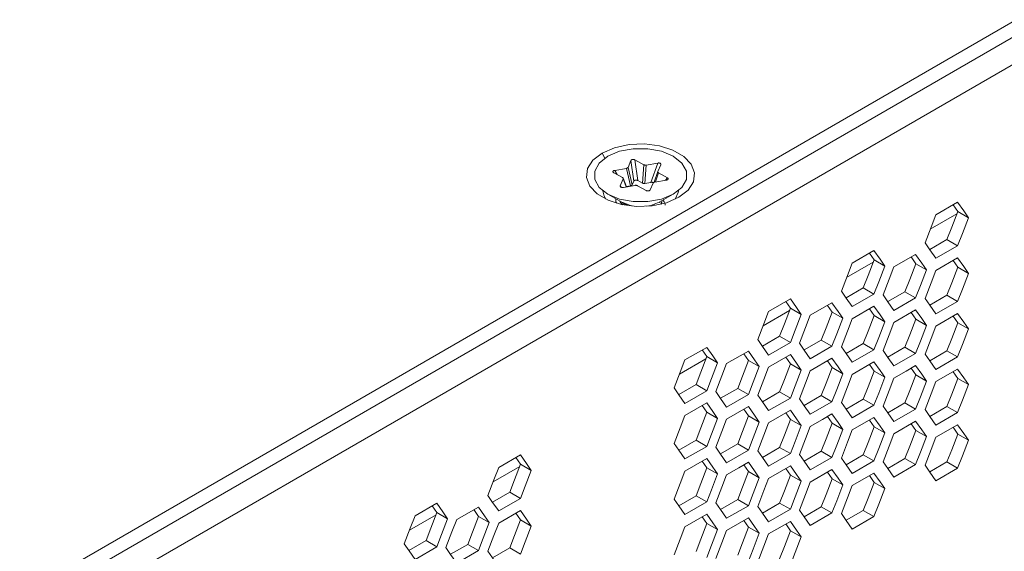
# Model space of a CAD drawing. Extents: x -365 to 232, y 345 to 656.
# Drawn here: x -76 to -73, y 571 to 573 of the extents above; entities that cross this region are included whole.
import ezdxf

# ---------------------------------------------------------------- set-up
doc = ezdxf.new("R2010")
doc.units = 0
doc.header["$LTSCALE"] = 0.38
doc.header["$MEASUREMENT"] = 0
doc.layers.add('M-OBJECT-DETAILS', color=7, linetype='CONTINUOUS', lineweight=13)

msp = doc.modelspace()

# ---------------------------------------------------------------- linework, layer by layer
at = {"layer": 'M-OBJECT-DETAILS', "color": 7, "linetype": 'Continuous', "lineweight": 5}
for p, q in [((-81.7341, 567.553), (-64.2757, 577.6315)), ((-64.2757, 577.5825), (-81.7341, 567.504)), ((-65.507, 576.7844), (-81.5149, 567.5432)), ((-74.2746, 572.1752), (-74.283, 572.1912)), ((-74.2008, 572.1457), (-74.1917, 572.1675)), ((-74.1917, 572.1675), (-74.1828, 572.1018)), ((-74.1791, 572.1696), (-74.1509, 572.1542)), ((-74.1701, 572.1039), (-74.1791, 572.1696)), ((-74.2434, 572.1362), (-74.2061, 572.1425)), ((-74.2355, 572.1228), (-74.2434, 572.1362)), ((-74.2061, 572.1425), (-74.1929, 572.087)), ((-74.1876, 572.0902), (-74.2008, 572.1457)), ((-74.1509, 572.1542), (-74.1552, 572.0957)), ((-74.1478, 572.0947), (-74.1435, 572.1531)), ((-74.1435, 572.1531), (-74.1063, 572.1595)), ((-74.1063, 572.1595), (-74.1281, 572.098)), ((-74.106, 572.1322), (-74.1175, 572.0986)), ((-74.0967, 572.1542), (-74.1059, 572.1324)), ((-74.2184, 572.1133), (-74.2465, 572.1288)), ((-74.2254, 572.0873), (-74.2162, 572.1091)), ((-74.2056, 572.0838), (-74.2162, 572.1111)), ((-74.2162, 572.1091), (-74.2064, 572.0837)), ((-74.1828, 572.1018), (-74.1876, 572.0902)), ((-74.1552, 572.0957), (-74.1701, 572.1039)), ((-74.0787, 572.1053), (-74.116, 572.099)), ((-74.1136, 572.0994), (-74.1037, 572.1282)), ((-74.1037, 572.1282), (-74.0756, 572.1127)), ((-74.0756, 572.1127), (-74.0811, 572.1049)), ((-74.2224, 572.0826), (-74.2254, 572.0873)), ((-74.1786, 572.0884), (-74.2158, 572.0821)), ((-74.1929, 572.087), (-74.206, 572.0848)), ((-74.143, 572.0719), (-74.1712, 572.0874)), ((-74.1281, 572.098), (-74.1478, 572.0947)), ((-74.1212, 572.0958), (-74.1304, 572.074)), ((-74.2655, 572.0605), (-74.2209, 572.0348)), ((-74.2398, 572.0455), (-74.2398, 572.0365)), ((-74.1012, 572.0348), (-74.0567, 572.0605)), ((-74.1, 572.0329), (-74.1, 572.0355)), ((-74.0944, 572.0297), (-74.0935, 572.0357)), ((-74.2156, 572.033), (-74.2067, 572.0269)), ((-74.2081, 572.025), (-74.208, 572.0262)), ((-74.2042, 572.0259), (-74.2067, 572.0269)), ((-74.1179, 572.0244), (-74.1179, 572.0273)), ((-74.0944, 572.0297), (-74.0945, 572.0289)), ((-73.2206, 571.9946), (-73.1515, 572.0345)), ((-73.1659, 572.0263), (-73.1509, 572.005)), ((-73.1509, 572.005), (-73.117, 571.9854)), ((-73.1538, 571.9976), (-73.2385, 571.9487)), ((-73.1855, 571.9159), (-73.2402, 571.8843)), ((-73.1515, 571.8963), (-73.1855, 571.9159)), ((-73.4869, 571.8409), (-73.4178, 571.8808)), ((-73.1515, 571.8963), (-73.2206, 571.8564)), ((-73.4322, 571.8725), (-73.4172, 571.8512)), ((-73.4172, 571.8512), (-73.3833, 571.8316)), ((-73.3543, 571.8291), (-73.2852, 571.869)), ((-73.2996, 571.8607), (-73.2846, 571.8394)), ((-73.2206, 571.8178), (-73.1515, 571.8577)), ((-73.1659, 571.8495), (-73.1509, 571.8282)), ((-73.4201, 571.8438), (-73.5048, 571.7949)), ((-73.2846, 571.8394), (-73.2507, 571.8198)), ((-73.1509, 571.8282), (-73.117, 571.8086)), ((-73.4518, 571.7622), (-73.5065, 571.7306)), ((-73.4178, 571.7426), (-73.4518, 571.7622)), ((-73.7532, 571.6872), (-73.6841, 571.7271)), ((-73.4178, 571.7426), (-73.4869, 571.7027)), ((-73.3192, 571.7503), (-73.3739, 571.7187)), ((-73.2852, 571.7307), (-73.3543, 571.6908)), ((-73.2852, 571.7307), (-73.3192, 571.7503)), ((-73.1855, 571.7391), (-73.2402, 571.7075)), ((-73.1515, 571.7195), (-73.1855, 571.7391)), ((-73.6985, 571.7188), (-73.6835, 571.6975)), ((-73.6835, 571.6975), (-73.6496, 571.6779)), ((-73.6206, 571.6753), (-73.5515, 571.7152)), ((-73.5659, 571.7069), (-73.5509, 571.6856)), ((-73.4869, 571.6641), (-73.4178, 571.704)), ((-73.4322, 571.6957), (-73.4172, 571.6744)), ((-73.3543, 571.6522), (-73.2852, 571.6921)), ((-73.1515, 571.7195), (-73.2206, 571.6796)), ((-73.6864, 571.6901), (-73.7711, 571.6412)), ((-73.5509, 571.6856), (-73.517, 571.666)), ((-73.4172, 571.6744), (-73.3833, 571.6548)), ((-73.2996, 571.6839), (-73.2846, 571.6626)), ((-73.2846, 571.6626), (-73.2507, 571.643)), ((-73.2206, 571.641), (-73.1515, 571.6809)), ((-73.1659, 571.6726), (-73.1509, 571.6514)), ((-73.1509, 571.6514), (-73.117, 571.6318)), ((-73.7181, 571.6084), (-73.7728, 571.5768)), ((-73.6841, 571.5888), (-73.7181, 571.6084)), ((-73.5855, 571.5966), (-73.6402, 571.565)), ((-73.5515, 571.577), (-73.5855, 571.5966)), ((-74.0196, 571.5334), (-73.9504, 571.5733)), ((-73.6841, 571.5888), (-73.7532, 571.5489)), ((-73.5515, 571.577), (-73.6206, 571.5371)), ((-73.4518, 571.5854), (-73.5065, 571.5537)), ((-73.4178, 571.5658), (-73.4869, 571.5259)), ((-73.4178, 571.5658), (-73.4518, 571.5854)), ((-73.3192, 571.5735), (-73.3739, 571.5419)), ((-73.2852, 571.5539), (-73.3192, 571.5735)), ((-73.9527, 571.5364), (-74.0374, 571.4875)), ((-73.9648, 571.5651), (-73.9498, 571.5438)), ((-73.9498, 571.5438), (-73.9159, 571.5242)), ((-73.887, 571.5216), (-73.8178, 571.5615)), ((-73.8322, 571.5532), (-73.8172, 571.5319)), ((-73.7532, 571.5104), (-73.6841, 571.5503)), ((-73.6985, 571.542), (-73.6835, 571.5207)), ((-73.6206, 571.4985), (-73.5515, 571.5384)), ((-73.2852, 571.5539), (-73.3543, 571.514)), ((-73.1855, 571.5623), (-73.2402, 571.5307)), ((-73.1515, 571.5427), (-73.2206, 571.5028)), ((-73.1515, 571.5427), (-73.1855, 571.5623)), ((-73.8172, 571.5319), (-73.7833, 571.5123)), ((-73.6835, 571.5207), (-73.6496, 571.5011)), ((-73.5659, 571.5301), (-73.5509, 571.5088)), ((-73.5509, 571.5088), (-73.517, 571.4892)), ((-73.4869, 571.4873), (-73.4178, 571.5272)), ((-73.4322, 571.5189), (-73.4172, 571.4976)), ((-73.2996, 571.507), (-73.2846, 571.4858)), ((-73.2206, 571.4642), (-73.1515, 571.5041)), ((-73.4172, 571.4976), (-73.3833, 571.478)), ((-73.2846, 571.4858), (-73.2507, 571.4662)), ((-73.1659, 571.4958), (-73.1509, 571.4745)), ((-73.1509, 571.4745), (-73.117, 571.4549)), ((-73.9844, 571.4547), (-74.0391, 571.4231)), ((-73.9504, 571.4351), (-73.9844, 571.4547)), ((-73.8518, 571.4428), (-73.9065, 571.4112)), ((-73.8178, 571.4232), (-73.8518, 571.4428)), ((-73.9504, 571.4351), (-74.0196, 571.3952)), ((-73.8178, 571.4232), (-73.887, 571.3834)), ((-73.7181, 571.4316), (-73.7728, 571.4)), ((-73.6841, 571.412), (-73.7532, 571.3721)), ((-73.6841, 571.412), (-73.7181, 571.4316)), ((-73.5855, 571.4198), (-73.6402, 571.3882)), ((-73.5515, 571.4002), (-73.5855, 571.4198)), ((-73.4518, 571.4085), (-73.5065, 571.3769)), ((-73.4178, 571.389), (-73.4518, 571.4085)), ((-74.0196, 571.3566), (-73.9504, 571.3965)), ((-73.9648, 571.3882), (-73.9498, 571.367)), ((-73.887, 571.3448), (-73.8178, 571.3847)), ((-73.5515, 571.4002), (-73.6206, 571.3603)), ((-73.4178, 571.389), (-73.4869, 571.3491)), ((-73.3192, 571.3967), (-73.3739, 571.3651)), ((-73.2852, 571.3771), (-73.3192, 571.3967)), ((-73.1855, 571.3855), (-73.2402, 571.3539)), ((-73.1515, 571.3659), (-73.1855, 571.3855)), ((-73.9498, 571.367), (-73.9159, 571.3474)), ((-73.8322, 571.3764), (-73.8172, 571.3551)), ((-73.8172, 571.3551), (-73.7833, 571.3355)), ((-73.7532, 571.3336), (-73.6841, 571.3735)), ((-73.6985, 571.3652), (-73.6835, 571.3439)), ((-73.5659, 571.3533), (-73.5509, 571.332)), ((-73.4869, 571.3105), (-73.4178, 571.3504)), ((-73.2852, 571.3771), (-73.3543, 571.3372)), ((-73.1515, 571.3659), (-73.2206, 571.326)), ((-73.6835, 571.3439), (-73.6496, 571.3243)), ((-73.5509, 571.332), (-73.517, 571.3124)), ((-73.4322, 571.3421), (-73.4172, 571.3208)), ((-73.4172, 571.3208), (-73.3833, 571.3012)), ((-73.3543, 571.2986), (-73.2852, 571.3385)), ((-73.2996, 571.3302), (-73.2846, 571.3089)), ((-73.2206, 571.2874), (-73.1515, 571.3273)), ((-73.1659, 571.319), (-73.1509, 571.2977)), ((-73.2846, 571.3089), (-73.2507, 571.2894)), ((-73.1509, 571.2977), (-73.117, 571.2781)), ((-73.9844, 571.2779), (-74.0391, 571.2463)), ((-73.9504, 571.2583), (-74.0196, 571.2184)), ((-73.9504, 571.2583), (-73.9844, 571.2779)), ((-73.8518, 571.266), (-73.9065, 571.2344)), ((-73.8178, 571.2464), (-73.8518, 571.266)), ((-73.7181, 571.2548), (-73.7728, 571.2232)), ((-73.6841, 571.2352), (-73.7181, 571.2548)), ((-74.6126, 571.1911), (-74.5435, 571.231)), ((-74.5578, 571.2227), (-74.5428, 571.2014)), ((-73.8178, 571.2464), (-73.887, 571.2065)), ((-73.6841, 571.2352), (-73.7532, 571.1953)), ((-73.5855, 571.243), (-73.6402, 571.2113)), ((-73.5515, 571.2234), (-73.6206, 571.1835)), ((-73.5515, 571.2234), (-73.5855, 571.243)), ((-73.4518, 571.2317), (-73.5065, 571.2001)), ((-73.4178, 571.2121), (-73.4518, 571.2317)), ((-74.5457, 571.194), (-74.6304, 571.1451)), ((-74.5428, 571.2014), (-74.5089, 571.1818)), ((-74.0196, 571.1798), (-73.9504, 571.2197)), ((-73.9648, 571.2114), (-73.9498, 571.1901)), ((-73.9498, 571.1901), (-73.9159, 571.1706)), ((-73.8322, 571.1996), (-73.8172, 571.1783)), ((-73.7532, 571.1567), (-73.6841, 571.1966)), ((-73.4178, 571.2121), (-73.4869, 571.1722)), ((-73.3192, 571.2199), (-73.3739, 571.1883)), ((-73.2852, 571.2003), (-73.3543, 571.1604)), ((-73.2852, 571.2003), (-73.3192, 571.2199)), ((-73.1855, 571.2087), (-73.2402, 571.1771)), ((-73.1515, 571.1891), (-73.2206, 571.1492)), ((-73.1515, 571.1891), (-73.1855, 571.2087)), ((-73.8172, 571.1783), (-73.7833, 571.1587)), ((-73.6985, 571.1884), (-73.6835, 571.1671)), ((-73.6835, 571.1671), (-73.6496, 571.1475)), ((-73.6206, 571.1449), (-73.5515, 571.1848)), ((-73.5659, 571.1765), (-73.5509, 571.1552)), ((-73.4869, 571.1337), (-73.4178, 571.1736)), ((-73.4322, 571.1653), (-73.4172, 571.144)), ((-73.5509, 571.1552), (-73.517, 571.1356)), ((-73.4172, 571.144), (-73.3833, 571.1244)), ((-74.5774, 571.1124), (-74.6322, 571.0807)), ((-74.5435, 571.0928), (-74.5774, 571.1124)), ((-73.9844, 571.1011), (-74.0391, 571.0695)), ((-73.9504, 571.0815), (-73.9844, 571.1011)), ((-74.8789, 571.0374), (-74.8098, 571.0773)), ((-74.8241, 571.069), (-74.8092, 571.0477)), ((-74.7463, 571.0255), (-74.6772, 571.0654)), ((-74.5435, 571.0928), (-74.6126, 571.0529)), ((-73.9504, 571.0815), (-74.0196, 571.0416)), ((-73.8518, 571.0892), (-73.9065, 571.0576)), ((-73.8178, 571.0696), (-73.887, 571.0297)), ((-73.8178, 571.0696), (-73.8518, 571.0892)), ((-73.7181, 571.078), (-73.7728, 571.0464)), ((-73.6841, 571.0584), (-73.7181, 571.078)), ((-73.5855, 571.0661), (-73.6402, 571.0345)), ((-73.5515, 571.0466), (-73.5855, 571.0661)), ((-74.812, 571.0403), (-74.8967, 570.9914)), ((-74.8092, 571.0477), (-74.7752, 571.0281)), ((-74.6915, 571.0571), (-74.6765, 571.0358)), ((-74.6765, 571.0358), (-74.6426, 571.0162)), ((-74.6126, 571.0143), (-74.5435, 571.0542)), ((-74.5578, 571.0459), (-74.5428, 571.0246)), ((-74.0196, 571.003), (-73.9504, 571.0429)), ((-73.9648, 571.0346), (-73.9498, 571.0133)), ((-73.6841, 571.0584), (-73.7532, 571.0185)), ((-73.5515, 571.0466), (-73.6206, 571.0067)), ((-73.4518, 571.0549), (-73.5065, 571.0233)), ((-73.4178, 571.0353), (-73.4869, 570.9954)), ((-73.4178, 571.0353), (-73.4518, 571.0549)), ((-74.5428, 571.0246), (-74.5089, 571.005)), ((-73.9498, 571.0133), (-73.9159, 570.9937)), ((-73.887, 570.9912), (-73.8178, 571.0311)), ((-73.8322, 571.0228), (-73.8172, 571.0015)), ((-73.8172, 571.0015), (-73.7833, 570.9819)), ((-73.7532, 570.9799), (-73.6841, 571.0198)), ((-73.6985, 571.0116), (-73.6835, 570.9903)), ((-73.6835, 570.9903), (-73.6496, 570.9707)), ((-74.8437, 570.9586), (-74.8985, 570.927)), ((-74.8098, 570.939), (-74.8789, 570.8991)), ((-74.8098, 570.939), (-74.8437, 570.9586)), ((-74.7111, 570.9468), (-74.7659, 570.9151)), ((-74.6772, 570.9272), (-74.7111, 570.9468)), ((-74.6772, 570.9272), (-74.7463, 570.8873)), ((-74.5774, 570.9355), (-74.6322, 570.9039)), ((-74.5435, 570.916), (-74.5774, 570.9355))]:
    msp.add_line(p, q, dxfattribs=at)
at = {"layer": 'M-OBJECT-DETAILS', "color": 7, "linetype": 'Continuous', "lineweight": 5, "flags": 128}
for points in [[(-74.283, 572.1912), (-74.2437, 572.2082), (-74.1977, 572.2181), (-74.1487, 572.2201), (-74.1008, 572.2141), (-74.0577, 572.2005), (-74.023, 572.1804), (-73.9994, 572.1556), (-73.989, 572.1279), (-73.9925, 572.0996), (-74.0096, 572.073), (-74.0391, 572.0504)], [(-74.0567, 572.0605), (-74.0295, 572.0821), (-74.0152, 572.1074), (-74.0152, 572.1341), (-74.0295, 572.1595), (-74.0567, 572.181), (-74.094, 572.1967), (-74.138, 572.2049), (-74.1841, 572.2049), (-74.2281, 572.1967), (-74.2654, 572.181)], [(-74.0391, 572.0504), (-74.0784, 572.0334), (-74.1244, 572.0235), (-74.1734, 572.0214), (-74.2213, 572.0275), (-74.2644, 572.041), (-74.2991, 572.0611), (-74.3227, 572.086), (-74.3331, 572.1137), (-74.3296, 572.1419), (-74.3124, 572.1685), (-74.283, 572.1912)], [(-74.2654, 572.181), (-74.2926, 572.1595), (-74.3069, 572.1341), (-74.3069, 572.1074), (-74.2926, 572.0821), (-74.2654, 572.0605), (-74.2281, 572.0448), (-74.1841, 572.0366), (-74.138, 572.0366), (-74.094, 572.0448), (-74.0567, 572.0605)], [(-74.2716, 572.0443), (-74.2773, 572.0538), (-74.2814, 572.0714)], [(-74.0407, 572.0714), (-74.0412, 572.0657), (-74.0505, 572.0443)], [(-74.2163, 572.0264), (-74.2234, 572.0332), (-74.2266, 572.038)], [(-74.0966, 572.0284), (-74.0948, 572.0313), (-74.0935, 572.0392)], [(-74.1811, 572.0219), (-74.1934, 572.0242), (-74.2209, 572.0348), (-74.2209, 572.0348)], [(-74.1012, 572.0348), (-74.1287, 572.0242), (-74.141, 572.0219)], [(-73.1509, 572.005), (-73.1703, 571.9551), (-73.1855, 571.9159)], [(-73.1515, 572.0345), (-73.1322, 572.007), (-73.117, 571.9854)], [(-73.2552, 571.9056), (-73.2358, 571.9555), (-73.2206, 571.9946)], [(-73.117, 571.9854), (-73.1363, 571.9355), (-73.1515, 571.8963)], [(-73.4178, 571.8808), (-73.3985, 571.8533), (-73.3833, 571.8316)], [(-73.2206, 571.8564), (-73.24, 571.8839), (-73.2552, 571.9056)], [(-73.4172, 571.8512), (-73.4366, 571.8014), (-73.4518, 571.7622)], [(-73.2852, 571.869), (-73.2659, 571.8414), (-73.2507, 571.8198)], [(-73.1515, 571.8577), (-73.1322, 571.8302), (-73.117, 571.8086)], [(-73.5215, 571.7518), (-73.5021, 571.8017), (-73.4869, 571.8409)], [(-73.3833, 571.8316), (-73.4026, 571.7818), (-73.4178, 571.7426)], [(-73.3889, 571.74), (-73.3695, 571.7899), (-73.3543, 571.8291)], [(-73.2846, 571.8394), (-73.304, 571.7895), (-73.3192, 571.7503)], [(-73.2507, 571.8198), (-73.27, 571.7699), (-73.2852, 571.7307)], [(-73.2552, 571.7288), (-73.2358, 571.7786), (-73.2206, 571.8178)], [(-73.1509, 571.8282), (-73.1703, 571.7783), (-73.1855, 571.7391)], [(-73.117, 571.8086), (-73.1363, 571.7587), (-73.1515, 571.7195)], [(-73.6841, 571.7271), (-73.6648, 571.6995), (-73.6496, 571.6779)], [(-73.4869, 571.7027), (-73.5063, 571.7302), (-73.5215, 571.7518)], [(-73.3543, 571.6908), (-73.3737, 571.7184), (-73.3889, 571.74)], [(-73.2206, 571.6796), (-73.24, 571.7071), (-73.2552, 571.7288)], [(-73.6835, 571.6975), (-73.7029, 571.6476), (-73.7181, 571.6084)], [(-73.5515, 571.7152), (-73.5322, 571.6877), (-73.517, 571.666)], [(-73.4178, 571.704), (-73.3985, 571.6765), (-73.3833, 571.6548)], [(-73.2852, 571.6921), (-73.2659, 571.6646), (-73.2507, 571.643)], [(-73.7878, 571.5981), (-73.7684, 571.648), (-73.7532, 571.6872)], [(-73.6496, 571.6779), (-73.6689, 571.628), (-73.6841, 571.5888)], [(-73.6552, 571.5863), (-73.6358, 571.6361), (-73.6206, 571.6753)], [(-73.5509, 571.6856), (-73.5703, 571.6358), (-73.5855, 571.5966)], [(-73.517, 571.666), (-73.5363, 571.6162), (-73.5515, 571.577)], [(-73.5215, 571.575), (-73.5021, 571.6249), (-73.4869, 571.6641)], [(-73.4172, 571.6744), (-73.4366, 571.6245), (-73.4518, 571.5854)], [(-73.2846, 571.6626), (-73.304, 571.6127), (-73.3192, 571.5735)], [(-73.1515, 571.6809), (-73.1322, 571.6534), (-73.117, 571.6318)], [(-73.3833, 571.6548), (-73.4026, 571.605), (-73.4178, 571.5658)], [(-73.3889, 571.5632), (-73.3695, 571.6131), (-73.3543, 571.6522)], [(-73.2507, 571.643), (-73.27, 571.5931), (-73.2852, 571.5539)], [(-73.2552, 571.552), (-73.2358, 571.6018), (-73.2206, 571.641)], [(-73.1509, 571.6514), (-73.1703, 571.6015), (-73.1855, 571.5623)], [(-73.117, 571.6318), (-73.1363, 571.5819), (-73.1515, 571.5427)], [(-73.7532, 571.5489), (-73.7726, 571.5765), (-73.7878, 571.5981)], [(-73.9504, 571.5733), (-73.9311, 571.5458), (-73.9159, 571.5242)], [(-73.6206, 571.5371), (-73.64, 571.5646), (-73.6552, 571.5863)], [(-73.4869, 571.5259), (-73.5063, 571.5534), (-73.5215, 571.575)], [(-73.9498, 571.5438), (-73.9692, 571.4939), (-73.9844, 571.4547)], [(-73.8178, 571.5615), (-73.7985, 571.5339), (-73.7833, 571.5123)], [(-73.6841, 571.5503), (-73.6648, 571.5227), (-73.6496, 571.5011)], [(-73.5515, 571.5384), (-73.5322, 571.5109), (-73.517, 571.4892)], [(-73.3543, 571.514), (-73.3737, 571.5415), (-73.3889, 571.5632)], [(-73.2206, 571.5028), (-73.24, 571.5303), (-73.2552, 571.552)], [(-74.0541, 571.4444), (-74.0348, 571.4943), (-74.0196, 571.5334)], [(-73.9159, 571.5242), (-73.9352, 571.4743), (-73.9504, 571.4351)], [(-73.9215, 571.4325), (-73.9022, 571.4824), (-73.887, 571.5216)], [(-73.8172, 571.5319), (-73.8366, 571.482), (-73.8518, 571.4428)], [(-73.7833, 571.5123), (-73.8026, 571.4624), (-73.8178, 571.4232)], [(-73.7878, 571.4213), (-73.7684, 571.4712), (-73.7532, 571.5104)], [(-73.6835, 571.5207), (-73.7029, 571.4708), (-73.7181, 571.4316)], [(-73.5509, 571.5088), (-73.5703, 571.459), (-73.5855, 571.4198)], [(-73.4178, 571.5272), (-73.3985, 571.4997), (-73.3833, 571.478)], [(-73.3543, 571.4754), (-73.3156, 571.4978), (-73.2852, 571.5153)], [(-73.2852, 571.5153), (-73.2659, 571.4878), (-73.2507, 571.4662)], [(-73.1515, 571.5041), (-73.1322, 571.4766), (-73.117, 571.4549)], [(-73.6496, 571.5011), (-73.6689, 571.4512), (-73.6841, 571.412)], [(-73.6552, 571.4094), (-73.6358, 571.4593), (-73.6206, 571.4985)], [(-73.517, 571.4892), (-73.5363, 571.4394), (-73.5515, 571.4002)], [(-73.5215, 571.3982), (-73.5021, 571.4481), (-73.4869, 571.4873)], [(-73.4172, 571.4976), (-73.4366, 571.4477), (-73.4518, 571.4085)], [(-73.3833, 571.478), (-73.4026, 571.4281), (-73.4178, 571.389)], [(-73.3889, 571.3864), (-73.3695, 571.4362), (-73.3543, 571.4754)], [(-73.2846, 571.4858), (-73.304, 571.4359), (-73.3192, 571.3967)], [(-73.1509, 571.4745), (-73.1703, 571.4247), (-73.1855, 571.3855)], [(-74.0196, 571.3952), (-74.0389, 571.4227), (-74.0541, 571.4444)], [(-73.2507, 571.4662), (-73.27, 571.4163), (-73.2852, 571.3771)], [(-73.2552, 571.3752), (-73.2358, 571.425), (-73.2206, 571.4642)], [(-73.117, 571.4549), (-73.1363, 571.4051), (-73.1515, 571.3659)], [(-73.887, 571.3834), (-73.9063, 571.4109), (-73.9215, 571.4325)], [(-73.7532, 571.3721), (-73.7726, 571.3997), (-73.7878, 571.4213)], [(-73.6206, 571.3603), (-73.64, 571.3878), (-73.6552, 571.4094)], [(-73.9504, 571.3965), (-73.9311, 571.369), (-73.9159, 571.3474)], [(-73.8178, 571.3847), (-73.7985, 571.3571), (-73.7833, 571.3355)], [(-73.4869, 571.3491), (-73.5063, 571.3766), (-73.5215, 571.3982)], [(-73.3543, 571.3372), (-73.3737, 571.3647), (-73.3889, 571.3864)], [(-74.0541, 571.2676), (-74.0348, 571.3174), (-74.0196, 571.3566)], [(-73.9498, 571.367), (-73.9692, 571.3171), (-73.9844, 571.2779)], [(-73.9159, 571.3474), (-73.9352, 571.2975), (-73.9504, 571.2583)], [(-73.8172, 571.3551), (-73.8366, 571.3052), (-73.8518, 571.266)], [(-73.6841, 571.3735), (-73.6648, 571.3459), (-73.6496, 571.3243)], [(-73.6206, 571.3217), (-73.5819, 571.344), (-73.5515, 571.3616)], [(-73.5515, 571.3616), (-73.5322, 571.3341), (-73.517, 571.3124)], [(-73.4178, 571.3504), (-73.3985, 571.3228), (-73.3833, 571.3012)], [(-73.2206, 571.326), (-73.24, 571.3535), (-73.2552, 571.3752)], [(-73.9215, 571.2557), (-73.9022, 571.3056), (-73.887, 571.3448)], [(-73.7833, 571.3355), (-73.8026, 571.2856), (-73.8178, 571.2464)], [(-73.7878, 571.2445), (-73.7684, 571.2944), (-73.7532, 571.3336)], [(-73.6835, 571.3439), (-73.7029, 571.294), (-73.7181, 571.2548)], [(-73.6496, 571.3243), (-73.6689, 571.2744), (-73.6841, 571.2352)], [(-73.6552, 571.2326), (-73.6358, 571.2825), (-73.6206, 571.3217)], [(-73.5509, 571.332), (-73.5703, 571.2821), (-73.5855, 571.243)], [(-73.4172, 571.3208), (-73.4366, 571.2709), (-73.4518, 571.2317)], [(-73.2852, 571.3385), (-73.2659, 571.311), (-73.2507, 571.2894)], [(-73.1515, 571.3273), (-73.1322, 571.2998), (-73.117, 571.2781)], [(-73.517, 571.3124), (-73.5363, 571.2626), (-73.5515, 571.2234)], [(-73.5215, 571.2214), (-73.5021, 571.2713), (-73.4869, 571.3105)], [(-73.3833, 571.3012), (-73.4026, 571.2513), (-73.4178, 571.2121)], [(-73.3889, 571.2096), (-73.3695, 571.2594), (-73.3543, 571.2986)], [(-73.2846, 571.3089), (-73.304, 571.2591), (-73.3192, 571.2199)], [(-73.2507, 571.2894), (-73.27, 571.2395), (-73.2852, 571.2003)], [(-73.2552, 571.1983), (-73.2358, 571.2482), (-73.2206, 571.2874)], [(-73.1509, 571.2977), (-73.1703, 571.2479), (-73.1855, 571.2087)], [(-74.0196, 571.2184), (-74.0389, 571.2459), (-74.0541, 571.2676)], [(-73.887, 571.2065), (-73.9063, 571.2341), (-73.9215, 571.2557)], [(-73.117, 571.2781), (-73.1363, 571.2283), (-73.1515, 571.1891)], [(-74.5435, 571.231), (-74.5241, 571.2035), (-74.5089, 571.1818)], [(-73.7532, 571.1953), (-73.7726, 571.2229), (-73.7878, 571.2445)], [(-73.6206, 571.1835), (-73.64, 571.211), (-73.6552, 571.2326)], [(-73.4869, 571.1722), (-73.5063, 571.1998), (-73.5215, 571.2214)], [(-74.6471, 571.102), (-74.6278, 571.1519), (-74.6126, 571.1911)], [(-74.5428, 571.2014), (-74.5622, 571.1515), (-74.5774, 571.1124)], [(-73.9498, 571.1901), (-73.9692, 571.1403), (-73.9844, 571.1011)], [(-73.9504, 571.2197), (-73.9311, 571.1922), (-73.9159, 571.1706)], [(-73.887, 571.168), (-73.8482, 571.1903), (-73.8178, 571.2079)], [(-73.8178, 571.2079), (-73.7985, 571.1803), (-73.7833, 571.1587)], [(-73.6841, 571.1966), (-73.6648, 571.1691), (-73.6496, 571.1475)], [(-73.3543, 571.1604), (-73.3737, 571.1879), (-73.3889, 571.2096)], [(-73.2206, 571.1492), (-73.24, 571.1767), (-73.2552, 571.1983)], [(-74.5089, 571.1818), (-74.5283, 571.1319), (-74.5435, 571.0928)], [(-74.0541, 571.0908), (-74.0348, 571.1406), (-74.0196, 571.1798)], [(-73.9159, 571.1706), (-73.9352, 571.1207), (-73.9504, 571.0815)], [(-73.9215, 571.0789), (-73.9022, 571.1288), (-73.887, 571.168)], [(-73.8172, 571.1783), (-73.8366, 571.1284), (-73.8518, 571.0892)], [(-73.7833, 571.1587), (-73.8026, 571.1088), (-73.8178, 571.0696)], [(-73.6835, 571.1671), (-73.7029, 571.1172), (-73.7181, 571.078)], [(-73.5515, 571.1848), (-73.5322, 571.1573), (-73.517, 571.1356)], [(-73.4178, 571.1736), (-73.3985, 571.146), (-73.3833, 571.1244)], [(-73.7878, 571.0677), (-73.7684, 571.1176), (-73.7532, 571.1567)], [(-73.6496, 571.1475), (-73.6689, 571.0976), (-73.6841, 571.0584)], [(-73.6552, 571.0558), (-73.6358, 571.1057), (-73.6206, 571.1449)], [(-73.5509, 571.1552), (-73.5703, 571.1053), (-73.5855, 571.0661)], [(-73.517, 571.1356), (-73.5363, 571.0857), (-73.5515, 571.0466)], [(-73.5215, 571.0446), (-73.5021, 571.0945), (-73.4869, 571.1337)], [(-73.4172, 571.144), (-73.4366, 571.0941), (-73.4518, 571.0549)], [(-74.6126, 571.0529), (-74.6319, 571.0804), (-74.6471, 571.102)], [(-73.3833, 571.1244), (-73.4026, 571.0745), (-73.4178, 571.0353)], [(-74.8098, 571.0773), (-74.7904, 571.0497), (-74.7752, 571.0281)], [(-74.6772, 571.0654), (-74.6578, 571.0379), (-74.6426, 571.0162)], [(-74.0196, 571.0416), (-74.0389, 571.0691), (-74.0541, 571.0908)], [(-73.887, 571.0297), (-73.9063, 571.0573), (-73.9215, 571.0789)], [(-73.7532, 571.0185), (-73.7726, 571.046), (-73.7878, 571.0677)], [(-74.9134, 570.9483), (-74.8941, 570.9982), (-74.8789, 571.0374)], [(-74.8092, 571.0477), (-74.8285, 570.9978), (-74.8437, 570.9586)], [(-74.6765, 571.0358), (-74.6959, 570.986), (-74.7111, 570.9468)], [(-74.5435, 571.0542), (-74.5241, 571.0267), (-74.5089, 571.005)], [(-73.9504, 571.0429), (-73.9311, 571.0154), (-73.9159, 570.9937)], [(-73.6206, 571.0067), (-73.64, 571.0342), (-73.6552, 571.0558)], [(-73.4869, 570.9954), (-73.5063, 571.023), (-73.5215, 571.0446)], [(-74.7752, 571.0281), (-74.7946, 570.9782), (-74.8098, 570.939)], [(-74.7808, 570.9364), (-74.7615, 570.9863), (-74.7463, 571.0255)], [(-74.6426, 571.0162), (-74.662, 570.9664), (-74.6772, 570.9272)], [(-74.6471, 570.9252), (-74.6278, 570.9751), (-74.6126, 571.0143)], [(-74.5428, 571.0246), (-74.5622, 570.9747), (-74.5774, 570.9355)], [(-74.5089, 571.005), (-74.5283, 570.9551), (-74.5435, 570.916)], [(-74.0541, 570.9139), (-74.0348, 570.9638), (-74.0196, 571.003)], [(-73.9498, 571.0133), (-73.9692, 570.9635), (-73.9844, 570.9243)], [(-73.8172, 571.0015), (-73.8366, 570.9516), (-73.8518, 570.9124)], [(-73.8178, 571.0311), (-73.7985, 571.0035), (-73.7833, 570.9819)], [(-73.6841, 571.0198), (-73.6648, 570.9923), (-73.6496, 570.9707)], [(-73.9159, 570.9937), (-73.9352, 570.9439), (-73.9504, 570.9047)], [(-73.9215, 570.9021), (-73.9022, 570.952), (-73.887, 570.9912)], [(-73.7833, 570.9819), (-73.8026, 570.932), (-73.8178, 570.8928)], [(-73.7878, 570.8909), (-73.7684, 570.9407), (-73.7532, 570.9799)], [(-73.6835, 570.9903), (-73.7029, 570.9404), (-73.7181, 570.9012)], [(-73.6496, 570.9707), (-73.6689, 570.9208), (-73.6841, 570.8816)], [(-74.8789, 570.8991), (-74.8982, 570.9267), (-74.9134, 570.9483)], [(-74.7463, 570.8873), (-74.7656, 570.9148), (-74.7808, 570.9364)], [(-74.6126, 570.8761), (-74.6319, 570.9036), (-74.6471, 570.9252)]]:
    msp.add_lwpolyline(points, dxfattribs=at)
at = {"layer": 'M-OBJECT-DETAILS', "color": 7, "linetype": 'Continuous', "lineweight": 5}
for points, knots in [([(-74.1791, 572.1696), (-74.1795, 572.1699), (-74.1805, 572.1704), (-74.1824, 572.1708), (-74.1844, 572.171), (-74.1865, 572.1709), (-74.1885, 572.1703), (-74.19, 572.1695), (-74.1911, 572.1686), (-74.1915, 572.1678), (-74.1917, 572.1675)], [0, 0, 0, 0, 0.116286, 0.240232, 0.369029, 0.49997, 0.630937, 0.75979, 0.883716, 1, 1, 1, 1]), ([(-74.2434, 572.1362), (-74.244, 572.1361), (-74.2452, 572.1358), (-74.2468, 572.1351), (-74.2481, 572.1342), (-74.249, 572.1331), (-74.2491, 572.1318), (-74.2487, 572.1307), (-74.2478, 572.1296), (-74.2469, 572.1291), (-74.2465, 572.1288)], [0, 0, 0, 0, 0.116279, 0.240265, 0.369022, 0.500015, 0.630957, 0.759758, 0.88371, 1, 1, 1, 1]), ([(-74.2061, 572.1425), (-74.2054, 572.1427), (-74.204, 572.143), (-74.202, 572.144), (-74.2013, 572.1451), (-74.2008, 572.1457)], [0, 0, 0, 0, 0.277554, 0.562361, 1, 1, 1, 1]), ([(-74.1509, 572.1542), (-74.1504, 572.1539), (-74.1492, 572.1534), (-74.1466, 572.1529), (-74.1447, 572.153), (-74.1435, 572.1531)], [0, 0, 0, 0, 0.277528, 0.562345, 1, 1, 1, 1]), ([(-74.0967, 572.1542), (-74.0966, 572.1546), (-74.0964, 572.1553), (-74.0966, 572.1565), (-74.0973, 572.1576), (-74.0986, 572.1586), (-74.1004, 572.1593), (-74.1024, 572.1596), (-74.1044, 572.1597), (-74.1057, 572.1595), (-74.1063, 572.1595)], [0, 0, 0, 0, 0.116258, 0.240258, 0.369035, 0.499993, 0.630945, 0.759732, 0.88369, 1, 1, 1, 1]), ([(-74.1059, 572.1324), (-74.106, 572.132), (-74.1062, 572.1311), (-74.1057, 572.1296), (-74.1045, 572.1287), (-74.1037, 572.1282)], [0, 0, 0, 0, 0.277535, 0.562323, 1, 1, 1, 1]), ([(-74.2182, 572.1133), (-74.2182, 572.1133), (-74.2183, 572.1133), (-74.2183, 572.1133), (-74.2184, 572.1133)], [0, 0, 0, 0, 0.5597687, 1, 1, 1, 1]), ([(-74.2162, 572.1091), (-74.2161, 572.1095), (-74.2159, 572.1104), (-74.2164, 572.1119), (-74.2175, 572.1127), (-74.2182, 572.1133)], [0, 0, 0, 0, 0.277695, 0.562323, 1, 1, 1, 1]), ([(-74.1701, 572.1039), (-74.1706, 572.1041), (-74.1716, 572.1046), (-74.1734, 572.1051), (-74.1755, 572.1053), (-74.1776, 572.1051), (-74.1796, 572.1046), (-74.1811, 572.1038), (-74.1822, 572.1028), (-74.1826, 572.1021), (-74.1828, 572.1018)], [0, 0, 0, 0, 0.116275, 0.240245, 0.36904, 0.499978, 0.630944, 0.759722, 0.883718, 1, 1, 1, 1]), ([(-74.1204, 572.097), (-74.1205, 572.097), (-74.1209, 572.0974), (-74.1223, 572.0978), (-74.1242, 572.0982), (-74.1262, 572.0983), (-74.1275, 572.0981), (-74.1281, 572.098)], [0, 0, 0, 0, 0.026488, 0.281452, 0.5322, 0.773544, 1, 1, 1, 1]), ([(-74.116, 572.099), (-74.1167, 572.0989), (-74.1179, 572.0986), (-74.1188, 572.0981), (-74.1192, 572.0979)], [0, 0, 0, 0, 0.561444, 1, 1, 1, 1]), ([(-74.0752, 572.1065), (-74.0757, 572.1062), (-74.0768, 572.1057), (-74.0781, 572.1055), (-74.0787, 572.1053)], [0, 0, 0, 0, 0.5523238, 1, 1, 1, 1]), ([(-74.0756, 572.1127), (-74.0749, 572.1122), (-74.0734, 572.1112), (-74.0728, 572.1093), (-74.0735, 572.1077), (-74.0746, 572.1069), (-74.0752, 572.1065)], [0, 0, 0, 0, 0.282476, 0.57074, 0.79118, 1, 1, 1, 1]), ([(-74.2254, 572.0873), (-74.2255, 572.0869), (-74.2257, 572.086), (-74.2253, 572.0845), (-74.2242, 572.0836), (-74.2235, 572.0831)], [0, 0, 0, 0, 0.2880444, 0.5748302, 1, 1, 1, 1]), ([(-74.2235, 572.0831), (-74.2229, 572.0828), (-74.2218, 572.0823), (-74.2191, 572.0818), (-74.2171, 572.082), (-74.2158, 572.0821)], [0, 0, 0, 0, 0.267665, 0.549431, 1, 1, 1, 1]), ([(-74.1876, 572.0902), (-74.1879, 572.0898), (-74.1883, 572.089), (-74.19, 572.0878), (-74.1918, 572.0873), (-74.1929, 572.087)], [0, 0, 0, 0, 0.277561, 0.56231, 1, 1, 1, 1]), ([(-74.1712, 572.0874), (-74.1717, 572.0876), (-74.1729, 572.0882), (-74.1755, 572.0887), (-74.1774, 572.0885), (-74.1786, 572.0884)], [0, 0, 0, 0, 0.277526, 0.562345, 1, 1, 1, 1]), ([(-74.1478, 572.0947), (-74.1486, 572.0946), (-74.15, 572.0944), (-74.1527, 572.0946), (-74.1543, 572.0953), (-74.1552, 572.0957)], [0, 0, 0, 0, 0.277468, 0.56229, 1, 1, 1, 1]), ([(-74.143, 572.0719), (-74.1422, 572.0715), (-74.1404, 572.0707), (-74.1372, 572.0705), (-74.1345, 572.0709), (-74.1332, 572.0715), (-74.1326, 572.0718)], [0, 0, 0, 0, 0.283227, 0.57135, 0.791366, 1, 1, 1, 1]), ([(-74.1326, 572.0718), (-74.132, 572.0721), (-74.131, 572.0728), (-74.1306, 572.0737), (-74.1304, 572.074)], [0, 0, 0, 0, 0.551682, 1, 1, 1, 1]), ([(-74.1192, 572.0979), (-74.1197, 572.0976), (-74.1207, 572.0969), (-74.1211, 572.0962), (-74.1212, 572.0958)], [0, 0, 0, 0, 0.558695, 1, 1, 1, 1]), ([(-74.2368, 572.0321), (-74.2373, 572.0329), (-74.2395, 572.0363), (-74.2396, 572.0396), (-74.2398, 572.0421)], [0, 0, 0, 0, 0.237715, 1, 1, 1, 1]), ([(-74.0895, 572.0406), (-74.089, 572.0402), (-74.0837, 572.0351), (-74.083, 572.0298), (-74.0824, 572.025)], [0, 0, 0, 0, 0.081932, 1, 1, 1, 1]), ([(-74.218, 572.0339), (-74.2176, 572.0335), (-74.2153, 572.0305), (-74.2113, 572.0281), (-74.208, 572.0262)], [0, 0, 0, 0, 0.159583, 1, 1, 1, 1]), ([(-74.2042, 572.0259), (-74.207, 572.0275), (-74.2101, 572.0294), (-74.2121, 572.0314), (-74.2123, 572.0316)], [0, 0, 0, 0, 0.891261, 1, 1, 1, 1])]:
    msp.add_open_spline(points, degree=3, knots=knots, dxfattribs=at)

doc.saveas('drawing.dxf')
